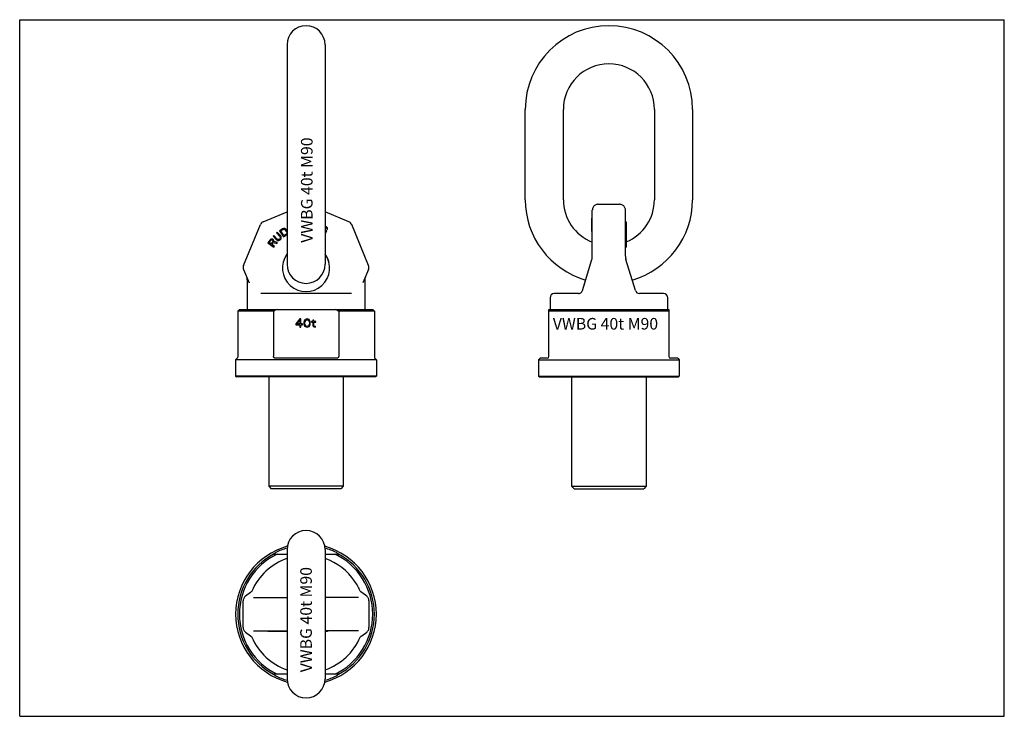
# Model space of a CAD drawing. Units: millimetres. Extents: x 0 to 1189, y 0 to 841.
import ezdxf

# ---------------------------------------------------------------- set-up
doc = ezdxf.new("R2010")
doc.units = ezdxf.units.MM
doc.header["$LTSCALE"] = 65.395
doc.layers.get('0').update_dxf_attribs({"linetype": 'CONTINUOUS'})
for name, color, linetype in [('BEZUGSACHSEN', 7, 'CONTINUOUS'), ('FASEN', 7, 'CONTINUOUS'), ('KONSTRUKTIONSELEMENTE', 7, 'CONTINUOUS'), ('RUNDUNGEN', 7, 'CONTINUOUS')]:
    doc.layers.add(name, color=color, linetype=linetype)
doc.styles.get("Standard").update_dxf_attribs({"font": 'txt', "width": 0.7})

msp = doc.modelspace()

# ---------------------------------------------------------------- linework, layer by layer
at = {"color": 7, "linetype": 'CONTINUOUS'}
for p, q in [((0, 0), (0, 841)), ((0, 841), (1189, 841)), ((1189, 0), (1189, 841)), ((322.8, 810.7), (322.8, 545.7)), ((368.8, 810.7), (368.8, 545.7)), ((610.5, 623.7), (610.5, 732.7)), ((656.5, 623.7), (656.5, 732.7)), ((766.5, 732.7), (766.5, 623.7)), ((812.5, 732.7), (812.5, 623.7)), ((691, 588), (691, 601.4)), ((691.5, 601.4), (691, 601.4)), ((691.5, 601.3), (691, 601.3)), ((691.5, 598.9), (691, 598.9)), ((691.5, 594.6), (691, 594.6)), ((731.5, 596.8), (732.5, 596.8)), ((731.5, 596.5), (732.5, 596.5)), ((731.5, 596.3), (732.5, 596.3)), ((731.5, 595.5), (732.5, 595.5)), ((731.5, 595.3), (732.5, 595.3)), ((732.5, 596.8), (732.5, 566.3)), ((311.1, 584.4), (310.3, 583.6)), ((310.3, 583.6), (314.3, 579.2)), ((315.2, 580), (311.1, 584.4)), ((317.5, 588.7), (313.7, 586.3)), ((313.7, 586.3), (318.4, 578.7)), ((315.2, 586), (318.1, 587.7)), ((318.8, 580.3), (315.2, 586)), ((318.4, 589.1), (317.5, 588.7)), ((318.1, 587.7), (318.8, 588)), ((319.2, 589.1), (318.4, 589.1)), ((318.8, 588), (319.5, 588)), ((320.3, 588.9), (319.2, 589.1)), ((319.5, 588), (320.1, 587.7)), ((320.1, 587.7), (320.7, 587.1)), ((321, 588.4), (320.3, 588.9)), ((320.7, 587.1), (322.2, 584.7)), ((321.7, 587.7), (321, 588.4)), ((322.2, 582.6), (321.6, 582.1)), ((322.8, 585.9), (321.7, 587.7)), ((322.2, 584.7), (322.5, 583.9)), ((322.5, 583.2), (322.2, 582.6)), ((322.5, 583.9), (322.5, 583.2)), ((370.3, 590.8), (368.8, 591.6)), ((368.8, 590.3), (369.8, 589.8)), ((370.9, 586.1), (368.8, 587.1)), ((368.8, 585.8), (369.4, 585.5)), ((369.4, 585.5), (368.8, 584.2)), ((368.8, 582.7), (369.2, 582.9)), ((369.2, 582.9), (369.7, 583.5)), ((369.7, 583.5), (370.9, 586.1)), ((369.8, 589.8), (370.4, 589.3)), ((371.1, 590.3), (370.3, 590.8)), ((370.4, 589.3), (370.7, 588.7)), ((370.7, 588.7), (370.7, 588.1)), ((370.7, 588.1), (371.7, 587.6)), ((371.6, 589.6), (371.1, 590.3)), ((371.9, 588.6), (371.6, 589.6)), ((371.7, 587.6), (371.9, 588.6)), ((691.5, 592.2), (691, 592.2)), ((691, 585.4), (691, 587.8)), ((691.5, 587.8), (691, 587.8)), ((691.5, 585.4), (691, 585.4)), ((691.5, 585.4), (691, 585.4)), ((731.5, 589.1), (732.5, 589.1)), ((731.5, 589.1), (732.5, 589.1)), ((731.5, 588.7), (732.5, 588.7)), ((731.5, 586.3), (732.5, 586.3)), ((731.5, 584.4), (732.5, 584.4)), ((731.5, 583.6), (732.5, 583.6)), ((302.5, 575.3), (299.8, 571.7)), ((299.8, 571.7), (307, 566.3)), ((301.2, 572), (303.4, 574.9)), ((303.5, 570.3), (301.2, 572)), ((303.2, 575.9), (302.5, 575.3)), ((304.1, 576.2), (303.2, 575.9)), ((303.4, 574.9), (303.9, 575.2)), ((305.7, 573.2), (303.5, 570.3)), ((303.9, 575.2), (304.4, 575.3)), ((305.1, 576.2), (304.1, 576.2)), ((304.4, 575.3), (305, 575.1)), ((304.5, 569.6), (306.4, 572.2)), ((305, 575.1), (305.4, 574.8)), ((305.6, 576), (305.1, 576.2)), ((305.4, 574.8), (305.8, 574.3)), ((306.2, 575.6), (305.6, 576)), ((305.8, 573.7), (305.7, 573.2)), ((305.8, 574.3), (305.8, 573.7)), ((307, 580.5), (306.2, 579.8)), ((306.2, 579.8), (310.2, 575.4)), ((306.6, 575.1), (306.2, 575.6)), ((306.4, 572.2), (310.5, 571)), ((306.9, 574.1), (306.6, 575.1)), ((306.7, 573.3), (306.9, 574.1)), ((311.3, 572), (306.7, 573.3)), ((311, 576.2), (307, 580.5)), ((310.2, 575.4), (311, 574.8)), ((310.5, 571), (311.3, 572)), ((311.7, 575.7), (311, 576.2)), ((311, 574.8), (311.8, 574.5)), ((312.4, 575.6), (311.7, 575.7)), ((311.8, 574.5), (312.9, 574.5)), ((313, 575.7), (312.4, 575.6)), ((312.9, 574.5), (313.7, 574.7)), ((313.7, 576), (313, 575.7)), ((314.3, 576.6), (313.7, 576)), ((313.7, 574.7), (314.5, 575.2)), ((314.3, 579.2), (314.7, 578.5)), ((314.7, 577.2), (314.3, 576.6)), ((314.5, 575.2), (315, 575.7)), ((314.7, 578.5), (314.8, 577.9)), ((314.8, 577.9), (314.7, 577.2)), ((315, 575.7), (315.6, 576.5)), ((315.7, 579.2), (315.2, 580)), ((315.6, 576.5), (315.9, 577.3)), ((315.9, 578.4), (315.7, 579.2)), ((315.9, 577.3), (315.9, 578.4)), ((318.4, 578.7), (322.3, 581.1)), ((321.6, 582.1), (318.8, 580.3)), ((322.3, 581.1), (322.8, 581.6)), ((731.5, 580.5), (732.5, 580.5)), ((731.5, 579.8), (732.5, 579.8)), ((731.5, 576.2), (732.5, 576.2)), ((731.5, 575.9), (732.5, 575.9)), ((731.5, 575.3), (732.5, 575.3)), ((731.5, 571.7), (732.5, 571.7)), ((307.7, 567.2), (304.5, 569.6)), ((307, 566.3), (307.7, 567.2)), ((731.5, 566.3), (732.5, 566.3)), ((338.3, 479.7), (333.3, 474)), ((334.8, 474), (338.3, 478)), ((339.6, 479.7), (338.3, 479.7)), ((338.3, 478), (338.3, 474)), ((339.6, 474), (339.6, 479.7)), ((343.5, 476.8), (343.3, 475.7)), ((343.3, 475.7), (343.3, 473.8)), ((343.7, 477.4), (343.5, 476.8)), ((344.1, 478.3), (343.7, 477.4)), ((344.8, 478.9), (344.1, 478.3)), ((344.4, 475.5), (344.6, 476.8)), ((344.6, 476.8), (345.4, 478)), ((345.8, 479.5), (344.8, 478.9)), ((345.4, 478), (346, 478.5)), ((347.1, 479.7), (345.8, 479.5)), ((346, 478.5), (347.1, 478.7)), ((348.3, 479.5), (347.1, 479.7)), ((347.1, 478.7), (348.1, 478.5)), ((348.1, 478.5), (348.7, 478)), ((349.4, 478.9), (348.3, 479.5)), ((348.7, 478), (349.6, 476.8)), ((350, 478.3), (349.4, 478.9)), ((349.6, 476.8), (349.8, 475.5)), ((350.4, 477.4), (350, 478.3)), ((350.6, 476.8), (350.4, 477.4)), ((350.8, 475.7), (350.6, 476.8)), ((350.8, 473.8), (350.8, 475.7)), ((354.1, 476.5), (352.5, 476.5)), ((352.5, 476.5), (352.5, 475.7)), ((352.5, 475.7), (354.1, 475.7)), ((355.2, 478.3), (354.1, 478.3)), ((354.1, 478.3), (354.1, 476.5)), ((354.1, 475.7), (354.1, 471.4)), ((355.2, 476.5), (355.2, 478.3)), ((357.5, 476.5), (355.2, 476.5)), ((355.2, 475.7), (357.5, 475.7)), ((355.2, 471.9), (355.2, 475.7)), ((357.5, 475.7), (357.5, 476.5)), ((333.3, 474), (333.3, 472.7)), ((333.3, 472.7), (338.3, 472.7)), ((338.3, 474), (334.8, 474)), ((338.3, 472.7), (338.3, 469.7)), ((338.3, 469.7), (339.6, 469.7)), ((341.6, 474), (339.6, 474)), ((339.6, 472.7), (341.6, 472.7)), ((339.6, 469.7), (339.6, 472.7)), ((341.6, 472.7), (341.6, 474)), ((343.3, 473.8), (343.5, 472.7)), ((343.5, 472.7), (343.7, 472.1)), ((343.7, 472.1), (344.1, 471.2)), ((344.1, 471.2), (344.8, 470.6)), ((344.4, 474), (344.4, 475.5)), ((344.6, 472.7), (344.4, 474)), ((345.4, 471.4), (344.6, 472.7)), ((344.8, 470.6), (345.8, 470)), ((346, 471), (345.4, 471.4)), ((345.8, 470), (347.1, 469.7)), ((347.1, 470.8), (346, 471)), ((348.1, 471), (347.1, 470.8)), ((347.1, 469.7), (348.3, 470)), ((348.7, 471.4), (348.1, 471)), ((348.3, 470), (349.4, 470.6)), ((349.6, 472.7), (348.7, 471.4)), ((349.4, 470.6), (350, 471.2)), ((349.8, 474), (349.6, 472.7)), ((349.8, 475.5), (349.8, 474)), ((350, 471.2), (350.4, 472.1)), ((350.4, 472.1), (350.6, 472.7)), ((350.6, 472.7), (350.8, 473.8)), ((354.1, 471.4), (354.6, 470.6)), ((354.6, 470.6), (355.2, 470.2)), ((355.4, 471.2), (355.2, 471.9)), ((355.2, 470.2), (355.8, 470)), ((356, 470.8), (355.4, 471.2)), ((355.8, 470), (357.1, 469.7)), ((357.1, 470.6), (356, 470.8)), ((357.1, 469.7), (357.1, 470.6)), ((300.8, 409.7), (300.8, 277.7)), ((390.8, 409.7), (390.8, 277.7)), ((666.5, 409.7), (666.5, 277.7)), ((756.5, 409.7), (756.5, 277.7)), ((390.8, 277.7), (300.8, 277.7)), ((300.8, 277.7), (303.8, 274.7)), ((387.8, 274.7), (303.8, 274.7)), ((390.8, 277.7), (387.8, 274.7)), ((666.5, 277.7), (756.5, 277.7)), ((666.5, 277.7), (669.5, 274.7)), ((669.5, 274.7), (753.5, 274.7)), ((756.5, 277.7), (753.5, 274.7)), ((322.8, 201.3), (322.8, 45.3)), ((368.8, 201.3), (368.8, 45.3)), ((299.8, 103.3), (299.8, 102.3)), ((322.8, 102.3), (299.8, 102.3)), ((302.5, 103.3), (302.5, 102.3)), ((303.2, 103.3), (303.2, 102.3)), ((304.1, 103.3), (304.1, 102.3)), ((305.1, 103.3), (305.1, 102.3)), ((305.6, 103.3), (305.6, 102.3)), ((306.2, 103.3), (306.2, 102.3)), ((307, 103.3), (307, 102.3)), ((310.3, 103.3), (310.3, 102.3)), ((311.1, 103.3), (311.1, 102.3)), ((313.7, 103.3), (313.7, 102.3)), ((317.5, 103.3), (317.5, 102.3)), ((318.4, 103.3), (318.4, 102.3)), ((319.2, 103.3), (319.2, 102.3)), ((320.3, 103.3), (320.3, 102.3)), ((321, 103.3), (321, 102.3)), ((321.7, 103.3), (321.7, 102.3)), ((371.9, 102.3), (368.8, 102.3)), ((370.3, 103.3), (370.3, 102.3)), ((371.1, 103.3), (371.1, 102.3)), ((371.6, 103.3), (371.6, 102.3)), ((371.9, 103.3), (371.9, 102.3)), ((0, 0), (1189, 0))]:
    msp.add_line(p, q, dxfattribs=at)
for centre, radius, start, end in [((345.8, 810.7), 23, 0, 180), ((711.5, 732.7), 101, 0, 180), ((711.5, 732.7), 55, 0, 180), ((711.5, 623.7), 101, 180, 253.8101), ((711.5, 623.7), 55, 180, 248.671), ((711.5, 623.7), 55, 292.5, 360), ((711.5, 623.7), 101, 286.1899, 360), ((345.8, 545.7), 23, 180, 360), ((345.8, 201.3), 23, 0, 180), ((345.8, 45.3), 23, 180, 360)]:
    msp.add_arc(centre, radius, start, end, dxfattribs=at)
at = {"layer": 'BEZUGSACHSEN', "color": 7, "linetype": 'CONTINUOUS'}
for p, q in [((270.3, 544.2), (290.8, 593.7)), ((421.4, 544.2), (400.9, 593.7)), ((691.5, 555.5), (691.5, 590.7)), ((731.5, 555.5), (731.5, 590.7)), ((679.5, 514), (690.9, 551.4)), ((743.6, 514), (732.1, 551.4)), ((270.3, 539.6), (277.1, 523.2)), ((421.4, 539.6), (414.5, 523.2)), ((274.8, 527.1), (274.8, 491.2)), ((416.8, 527.1), (416.8, 491.2)), ((400.6, 510.4), (291.1, 510.4)), ((640.5, 505.4), (640.5, 491.2)), ((674.7, 510.4), (645.5, 510.4)), ((777.5, 510.4), (748.4, 510.4)), ((782.5, 491.2), (782.5, 505.4)), ((265.3, 491.2), (263.3, 489.2)), ((263.3, 489.2), (263.3, 433.6)), ((426.3, 491.2), (428.3, 489.2)), ((428.3, 489.2), (428.3, 433.6)), ((262.7, 432.2), (260.8, 430.2)), ((430.8, 430.2), (260.8, 430.2)), ((260.8, 430.2), (260.8, 410.7)), ((428.9, 432.2), (430.8, 430.2)), ((430.8, 430.2), (430.8, 410.7)), ((628.4, 432.2), (626.5, 430.2)), ((626.5, 430.2), (796.5, 430.2)), ((626.5, 430.2), (626.5, 410.7)), ((794.6, 432.2), (796.5, 430.2)), ((796.5, 430.2), (796.5, 410.7)), ((278.6, 149.4), (272.6, 145)), ((278.6, 149.4), (278.6, 149.4)), ((282.5, 143.3), (297.1, 143.3)), ((269.8, 107.2), (269.8, 139.4)), ((269.9, 140.3), (269.9, 140.3)), ((421.8, 139.4), (421.8, 107.2)), ((269.9, 106.2), (269.9, 106.2)), ((272.6, 101.5), (278.6, 97.1)), ((278.6, 97.1), (278.6, 97.1)), ((282.5, 103.3), (297.1, 103.3)), ((409.1, 103.3), (394.5, 103.3)), ((413, 97.1), (419, 101.5)), ((413, 97.1), (413, 97.1)), ((421.8, 106.2), (421.8, 106.2))]:
    msp.add_line(p, q, dxfattribs=at)
for points in [[(272.6, 145), (272, 144.5), (271.4, 143.9), (270.9, 143.2), (270.5, 142.4), (270.2, 141.6), (269.9, 140.8), (269.9, 140.3)], [(279, 149.7), (278.9, 149.6), (278.6, 149.4)], [(279.5, 150.2), (279.2, 149.9), (279, 149.7)], [(280.6, 151.2), (280.6, 151.2), (280.6, 151.2), (280.5, 151.1), (280.5, 151), (280.3, 150.9), (280.2, 150.8), (280.1, 150.7), (279.9, 150.5), (279.7, 150.4), (279.5, 150.2)], [(269.9, 140.3), (269.9, 140.2), (269.8, 139.9), (269.8, 139.6), (269.8, 139.4)], [(269.8, 107.2), (269.8, 106.9), (269.8, 106.6), (269.9, 106.3), (269.9, 106.2)], [(421.8, 106.2), (421.8, 106.3), (421.8, 106.6), (421.8, 106.9), (421.8, 107.2)], [(269.9, 106.2), (269.9, 105.8), (270.2, 104.9), (270.5, 104.1), (270.9, 103.3), (271.5, 102.6), (272.1, 102), (272.6, 101.5)], [(278.6, 97.1), (278.9, 96.9), (279, 96.8)], [(279, 96.8), (279.1, 96.7), (279.4, 96.5), (279.6, 96.3), (279.8, 96.1), (280, 95.9), (280.2, 95.8), (280.4, 95.6), (280.5, 95.5), (280.6, 95.4), (280.6, 95.4)], [(411, 95.3), (411, 95.3), (411, 95.4), (411.1, 95.4), (411.2, 95.5), (411.3, 95.6), (411.4, 95.8), (411.6, 95.9), (411.7, 96), (411.9, 96.2), (412.1, 96.3)], [(412.1, 96.3), (412.5, 96.7), (412.6, 96.8)], [(412.6, 96.8), (412.7, 96.9), (413, 97.1)], [(419, 101.5), (419.6, 102), (420.2, 102.7), (420.7, 103.4), (421.1, 104.1), (421.5, 104.9), (421.7, 105.8), (421.8, 106.2)]]:
    msp.add_lwpolyline(points, dxfattribs=at)
for centre, radius, start, end in [((296.3, 591.4), 6, 112.4997, 157.5), ((395.3, 591.4), 6, 22.5, 67.5003), ((345.8, 541.2), 28.5, 143.8734, 36.1266), ((677.5, 555.5), 14, 342.9999, 0.0002), ((745.5, 555.5), 14, 179.9998, 197.0001), ((275.8, 541.9), 6, 157.5, 202.4963), ((415.8, 541.9), 6, 337.5037, 22.5), ((266.8, 527.1), 8, 0.0007, 22.5008), ((424.8, 527.1), 8, 157.4992, 179.9993), ((674.7, 515.4), 5, 270.0002, 342.9999), ((748.4, 515.4), 5, 197.0001, 269.9998), ((645.5, 505.4), 5, 90, 180), ((777.5, 505.4), 5, 0, 90), ((345.8, 123.3), 85, 105.4669, 254.5368), ((345.8, 123.3), 85, 285.4669, 74.5331), ((345.8, 123.3), 71, 108.9047, 156.992), ((345.8, 123.3), 71, 33.9367, 71.0953), ((345.8, 123.3), 71, 203.0088, 251.0953), ((345.8, 123.3), 71, 288.9047, 336.992)]:
    msp.add_arc(centre, radius, start, end, dxfattribs=at)
at = {"layer": 'FASEN', "color": 7, "linetype": 'CONTINUOUS'}
for p, q in [((260.8, 410.7), (261.8, 409.7)), ((430.8, 410.7), (260.8, 410.7)), ((429.8, 409.7), (261.8, 409.7)), ((430.8, 410.7), (429.8, 409.7)), ((626.5, 410.7), (627.5, 409.7)), ((626.5, 410.7), (796.5, 410.7)), ((627.5, 409.7), (795.5, 409.7)), ((796.5, 410.7), (795.5, 409.7))]:
    msp.add_line(p, q, dxfattribs=at)
at = {"layer": 'KONSTRUKTIONSELEMENTE', "color": 7, "linetype": 'CONTINUOUS'}
for p, q in [((306.4, 489.2), (263.3, 489.2)), ((265.3, 491.2), (426.3, 491.2)), ((306.4, 489.2), (306.4, 434.2)), ((428.3, 489.2), (385.2, 489.2)), ((385.2, 489.2), (385.2, 434.2)), ((639, 434.2), (639, 491.2)), ((639, 491.2), (784, 491.2)), ((784, 489.2), (639, 489.2)), ((784, 491.2), (784, 434.2)), ((382.4, 432.2), (309.2, 432.2)), ((628.4, 432.2), (628.5, 432.2)), ((637, 432.2), (628.5, 432.2)), ((794.5, 432.2), (786, 432.2)), ((794.6, 432.2), (794.5, 432.2)), ((306.4, 195.8), (322.8, 195.8)), ((368.8, 195.8), (385.2, 195.8)), ((322.8, 50.8), (306.4, 50.8)), ((385.2, 50.8), (368.8, 50.8))]:
    msp.add_line(p, q, dxfattribs=at)
for centre, radius, start, end in [((365.3, 365.9), 136.6, 113.5106, 115.5315), ((326.3, 365.9), 136.6, 64.4685, 66.4894), ((261.3, 433.6), 2, 315, 360), ((430.3, 433.6), 2, 180, 225), ((637, 434.2), 2, 270, 360), ((786, 434.2), 2, 180, 270), ((345.8, 123.3), 83, 106.0354, 116.1638), ((345.8, 123.3), 83, 63.8362, 73.9646), ((345.8, 123.3), 82.5, 118.3341, 241.6659), ((345.8, 123.3), 80.5, 115.7602, 244.2398), ((345.8, 123.3), 80.5, 295.7602, 64.2398), ((345.8, 123.3), 82.5, 298.3341, 61.6659), ((345.8, 123.3), 83, 243.8362, 253.9644), ((345.8, 123.3), 83, 286.0354, 296.1638)]:
    msp.add_arc(centre, radius, start, end, dxfattribs=at)
for points, knots in [([(306.7, 433.6), (306.6, 433.7), (306.5, 433.9), (306.4, 434.1), (306.4, 434.2)], [0, 0, 0, 0, 0.49443, 1, 1, 1, 1]), ([(309.2, 432.2), (308.9, 432.2), (308.4, 432.3), (307.8, 432.4), (307.4, 432.7), (307.1, 432.9), (306.9, 433.2), (306.7, 433.5), (306.7, 433.6)], [0, 0, 0, 0, 0.257608, 0.497107, 0.613535, 0.733808, 0.862369, 1, 1, 1, 1]), ([(385, 433.6), (384.9, 433.5), (384.7, 433.2), (384.5, 432.9), (384.2, 432.7), (383.8, 432.4), (383.2, 432.3), (382.7, 432.2), (382.4, 432.2)], [0, 0, 0, 0, 0.137631, 0.266192, 0.386466, 0.502893, 0.742392, 1, 1, 1, 1]), ([(385.2, 434.2), (385.2, 434.1), (385.1, 433.9), (385, 433.7), (385, 433.6)], [0, 0, 0, 0, 0.505569, 1, 1, 1, 1]), ([(306.7, 195.9), (306.8, 196), (307.2, 196.3), (307.7, 196.8), (308.4, 197.4), (308.9, 197.6), (309.2, 197.8)], [0, 0, 0, 0, 0.194524, 0.442124, 0.717635, 1, 1, 1, 1]), ([(382.4, 197.8), (382.7, 197.6), (383.2, 197.4), (383.9, 196.8), (384.4, 196.3), (384.8, 196), (385, 195.9)], [0, 0, 0, 0, 0.282365, 0.557877, 0.805477, 1, 1, 1, 1]), ([(309.2, 48.8), (308.9, 48.9), (308.4, 49.2), (307.7, 49.7), (307.2, 50.2), (306.8, 50.6), (306.7, 50.7)], [0, 0, 0, 0, 0.282356, 0.557865, 0.805466, 1, 1, 1, 1]), ([(385, 50.7), (384.8, 50.6), (384.4, 50.2), (383.9, 49.7), (383.2, 49.2), (382.7, 48.9), (382.4, 48.8)], [0, 0, 0, 0, 0.194534, 0.442135, 0.717644, 1, 1, 1, 1])]:
    msp.add_open_spline(points, degree=3, knots=knots, dxfattribs=at)
at = {"layer": 'RUNDUNGEN', "color": 7, "linetype": 'CONTINUOUS'}
for p, q in [((294, 597), (322.8, 608.9)), ((397.6, 597), (368.8, 608.9)), ((691.5, 590.7), (691.5, 610.9)), ((698.5, 618.1), (724.5, 618.1)), ((731.5, 590.7), (731.5, 610.9)), ((421.3, 544.3), (421.4, 544.2)), ((683.4, 526.8), (681.4, 520.3)), ((297.1, 143.3), (322.8, 143.3)), ((409.1, 143.3), (368.8, 143.3)), ((413, 149.4), (413, 149.4)), ((419, 145), (413, 149.4)), ((421.8, 140.3), (421.8, 140.3)), ((297.1, 103.3), (322.8, 103.3)), ((394.5, 103.3), (368.8, 103.3))]:
    msp.add_line(p, q, dxfattribs=at)
for points in [[(698.5, 618.1), (698.1, 618.1), (697.3, 618), (696.5, 617.8), (695.7, 617.5), (695, 617.1), (694.3, 616.6), (693.7, 616.1), (693.1, 615.4), (692.6, 614.7), (692.2, 614), (691.9, 613.1), (691.7, 612.3), (691.6, 611.4), (691.5, 610.9)], [(731.5, 610.9), (731.5, 611.4), (731.4, 612.3), (731.2, 613.2), (730.9, 614), (730.4, 614.8), (729.9, 615.5), (729.4, 616.1), (728.7, 616.7), (728, 617.1), (727.3, 617.5), (726.5, 617.8), (725.7, 618), (724.9, 618.1), (724.5, 618.1)], [(412.6, 149.7), (412.5, 149.8), (412.3, 150.1), (412, 150.3), (411.8, 150.4), (411.6, 150.6), (411.4, 150.8), (411.3, 150.9), (411.1, 151.1), (411, 151.2), (411, 151.2)], [(413, 149.4), (412.8, 149.6), (412.6, 149.7)], [(421.8, 140.3), (421.7, 140.8), (421.5, 141.6), (421.1, 142.4), (420.7, 143.2), (420.2, 143.9), (419.5, 144.6), (419, 145)], [(421.8, 139.4), (421.8, 139.6), (421.8, 139.9), (421.8, 140.2), (421.8, 140.3)]]:
    msp.add_lwpolyline(points, dxfattribs=at)
for centre, radius, start, end in [((395.3, 591.4), 6, 22.5, 67.5003), ((345.8, 541.2), 28.5, 13.2764, 23.7408), ((415.8, 541.9), 6, 337.5037, 22.5), ((674.7, 515.4), 5, 270.0012, 297.1997), ((345.8, 123.3), 71, 23.0088, 33.9367)]:
    msp.add_arc(centre, radius, start, end, dxfattribs=at)

# ---------------------------------------------------------------- texts
at = {"color": 5, "linetype": 'CONTINUOUS', "char_height": 14, "width": 141.333, "attachment_point": 1, "rotation": 90, "line_spacing_factor": 0.9}
for insert in [(339.7, 571.7), (338.8, 53.1)]:
    msp.add_mtext('VWBG 40t M90', dxfattribs=dict(at, insert=insert))
at = {"color": 5, "linetype": 'CONTINUOUS', "insert": (643.8, 480.9), "char_height": 14, "width": 141.333, "attachment_point": 1, "line_spacing_factor": 0.9}
msp.add_mtext('VWBG 40t M90', dxfattribs=at)

doc.saveas('drawing.dxf')
